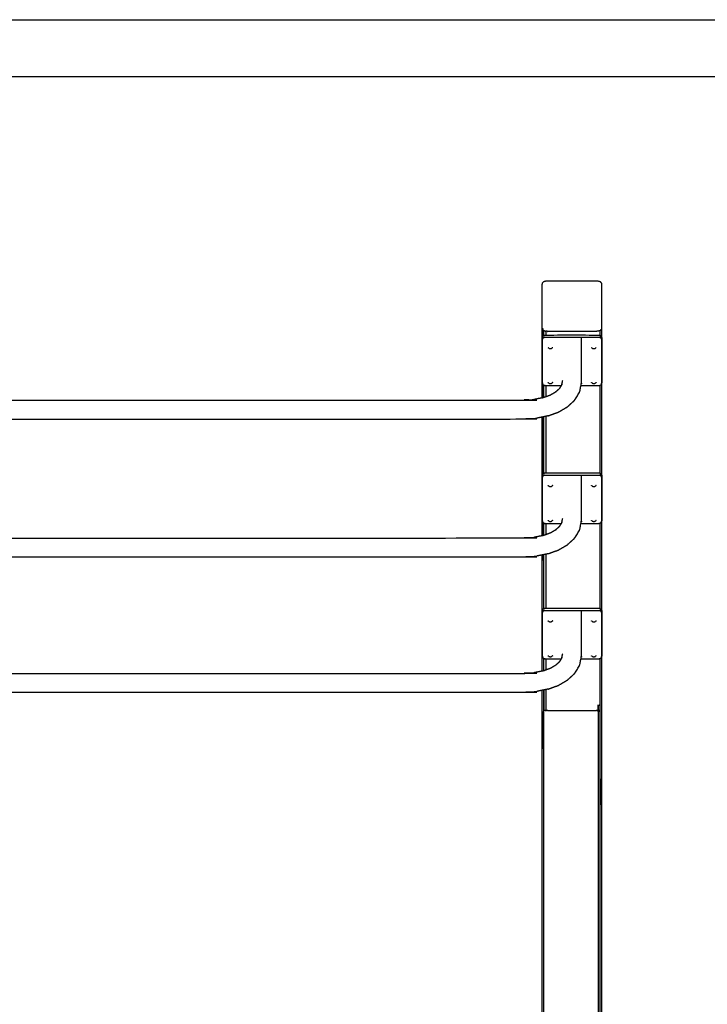
# Model space of a CAD drawing. Units: millimetres. Extents: x 13734 to 40749, y 12741 to 20210.
# Drawn here: x 35476 to 36637, y 18547 to 20210 of the extents above; entities that cross this region are included whole.
import ezdxf

# ---------------------------------------------------------------- set-up
doc = ezdxf.new("R2010")
doc.units = ezdxf.units.MM
doc.header["$MEASUREMENT"] = 0
doc.layers.add('1-建筑轮廓线', color=20, linetype='Continuous', lineweight=20)
doc.layers.add('EBLAYER1', color=7, linetype='Continuous')

# ---------------------------------------------------------------- blocks, each defined once
blk = doc.blocks.new('天梯')
at = {"layer": 'EBLAYER1', "linetype": 'Continuous'}
blk.add_line((22813, 17865.9), (31213, 17865.9), dxfattribs=at)
at = {"layer": 'EBLAYER1', "linetype": 'Continuous', "lineweight": 25}
blk.add_line((22913, 17765.9), (27013, 17765.9), dxfattribs=at)

msp = doc.modelspace()

# ---------------------------------------------------------------- linework, layer by layer
for points, knots in [([(36358.2, 19763.4), (36358.4, 19764.6), (36358.7, 19765.7), (36359.7, 19766.7), (36360.7, 19767.7), (36362.4, 19768.3), (36364.2, 19768.8), (36366.2, 19769), (36368.2, 19769.1), (36408.2, 19769.1), (36448.2, 19769.1), (36450.2, 19769), (36452.2, 19768.8), (36453.9, 19768.3), (36455.7, 19767.7), (36456.7, 19766.7), (36457.7, 19765.7), (36457.9, 19764.6), (36458.2, 19763.4)], [0, 0, 0, 1, 1, 2, 2, 3, 3, 4, 4, 5, 5, 6, 6, 7, 7, 8, 8, 9, 9, 9]), ([(36358.2, 19571.4), (36358.2, 19630.4), (36358.2, 19689.3), (36358.2, 19726.3), (36358.2, 19763.4)], [1.816791, 1.816791, 1.816791, 2, 2, 3, 3, 3]), ([(36458.2, 19763.4), (36458.2, 19726.3), (36458.2, 19689.3), (36458.2, 19681.9), (36458.2, 19674.6)], [-12, -12, -12, -11, -11, -10.977148, -10.977148, -10.977148]), ([(36360.7, 19685), (36359.7, 19686), (36358.7, 19687), (36358.7, 19681), (36358.7, 19675.1)], [0, 0, 0, 1, 1, 1.018526, 1.018526, 1.018526]), ([(36458.2, 19689.3), (36457.9, 19688.1), (36457.7, 19687), (36456.7, 19686), (36455.7, 19685)], [0, 0, 0, 1, 1, 2, 2, 2]), ([(36358.4, 19673.2), (36358.5, 19674), (36358.6, 19674.8), (36358.7, 19674.9), (36358.7, 19675), (36359.2, 19675.7), (36359.7, 19676.4), (36359.7, 19676.5), (36359.8, 19676.5), (36360.6, 19676.9), (36361.5, 19677.3), (36362.4, 19677.4), (36363.4, 19677.5), (36408.4, 19677.5), (36453.4, 19677.5), (36454.3, 19677.4), (36455.3, 19677.3), (36456.1, 19676.9), (36457, 19676.5), (36457, 19676.5), (36457.1, 19676.4), (36457.6, 19675.7), (36458.1, 19675), (36458.1, 19674.9), (36458.1, 19674.8), (36458.2, 19674.7), (36458.2, 19674.6)], [0, 0, 0, 1, 1, 2, 2, 3, 3, 4, 4, 5, 5, 6, 6, 7, 7, 8, 8, 9, 9, 10, 10, 11, 11, 12, 12, 12.147505, 12.147505, 12.147505]), ([(36358.4, 19596.6), (36358.4, 19633.4), (36358.4, 19670.3), (36358.4, 19671.7), (36358.4, 19673.2)], [1, 1, 1, 2, 2, 3, 3, 3]), ([(36359.8, 19593.2), (36359.4, 19593.9), (36358.9, 19594.6), (36358.8, 19595.4), (36358.6, 19596.2), (36358.6, 19633), (36358.6, 19669.9), (36358.8, 19670.7), (36358.9, 19671.5), (36359.4, 19672.1), (36359.8, 19672.8), (36360.6, 19673.2), (36361.5, 19673.6), (36362.4, 19673.7), (36363.4, 19673.8), (36408.4, 19673.8), (36453.4, 19673.8), (36454.3, 19673.7), (36455.3, 19673.6), (36456.1, 19673.2), (36457, 19672.8), (36457.4, 19672.1), (36457.9, 19671.5), (36458, 19670.7), (36458.1, 19669.9), (36458.1, 19633), (36458.1, 19596.2), (36458, 19595.4), (36457.9, 19594.6), (36457.4, 19593.9), (36457, 19593.2)], [0, 0, 0, 1, 1, 2, 2, 3, 3, 4, 4, 5, 5, 6, 6, 7, 7, 8, 8, 9, 9, 10, 10, 11, 11, 12, 12, 13, 13, 14, 14, 15, 15, 15]), ([(36359.8, 19672.8), (36359.7, 19673), (36359.7, 19673.1), (36359.7, 19673.2), (36359.6, 19673.4), (36359.6, 19674.8), (36359.6, 19676.2), (36359.7, 19676.3), (36359.7, 19676.4)], [0, 0, 0, 1, 1, 2, 2, 3, 3, 4, 4, 4]), ([(36360.7, 19676.9), (36360.7, 19681), (36360.7, 19685), (36362.4, 19684.4), (36364.2, 19683.9), (36364.2, 19680.7), (36364.2, 19677.5)], [-0.012591, -0.012591, -0.012591, 0, 0, 1, 1, 1.009937, 1.009937, 1.009937]), ([(36455.7, 19677.1), (36455.7, 19681.1), (36455.7, 19685), (36453.9, 19684.4), (36452.2, 19683.9), (36450.2, 19683.7), (36448.2, 19683.6), (36408.2, 19683.6), (36368.2, 19683.6), (36366.2, 19683.7), (36364.2, 19683.9)], [0.987727, 0.987727, 0.987727, 1, 1, 2, 2, 3, 3, 4, 4, 5, 5, 5]), ([(36368.1, 19541), (36376.5, 19544), (36385, 19547.1), (36392, 19551.1), (36399, 19555.2), (36399.9, 19555.8), (36400.8, 19556.4), (36406.3, 19561.4), (36411.8, 19566.3), (36412.5, 19567.3), (36413.3, 19568.3), (36416.9, 19574), (36420.4, 19579.7), (36420.9, 19580.9), (36421.4, 19582.2), (36422.6, 19588.2), (36423.9, 19594.2), (36424, 19595.6), (36424.2, 19596.9), (36424.2, 19635.4), (36424.2, 19673.8)], [0, 0, 0, 1, 1, 2, 2, 3, 3, 4, 4, 5, 5, 6, 6, 7, 7, 8, 8, 9, 9, 9.783662, 9.783662, 9.783662]), ([(36457, 19672.8), (36457, 19673), (36457.1, 19673.1), (36457.1, 19673.2), (36457.1, 19673.4), (36457.1, 19674.8), (36457.1, 19676.2), (36457.1, 19676.3), (36457.1, 19676.4)], [0, 0, 0, 1, 1, 2, 2, 3, 3, 4, 4, 4]), ([(36458.4, 19673.2), (36458.4, 19671.7), (36458.4, 19670.3), (36458.4, 19633.4), (36458.4, 19596.6)], [0, 0, 0, 1, 1, 2, 2, 2]), ([(36369, 19655.3), (36368.6, 19655.5), (36368.2, 19655.8), (36368, 19655.9), (36367.8, 19656.1)], [0, 0, 0, 1, 1, 2, 2, 2]), ([(36369, 19655.3), (36369.4, 19655.1), (36369.8, 19654.9), (36370.3, 19654.8), (36370.8, 19654.7), (36371.3, 19654.6), (36371.7, 19654.6), (36372.2, 19654.6), (36372.7, 19654.7), (36373.2, 19654.8), (36373.7, 19654.9), (36374.1, 19655.1), (36374.5, 19655.3)], [0, 0, 0, 1, 1, 2, 2, 3, 3, 4, 4, 5, 5, 6, 6, 6]), ([(36375.7, 19656.1), (36375.5, 19655.9), (36375.3, 19655.8), (36374.9, 19655.5), (36374.5, 19655.3)], [-1, -1, -1, 0, 0, 1, 1, 1]), ([(36442.3, 19655.3), (36441.9, 19655.5), (36441.5, 19655.8), (36441.3, 19655.9), (36441.1, 19656.1)], [0, 0, 0, 1, 1, 2, 2, 2]), ([(36442.3, 19655.3), (36442.7, 19655.1), (36443.1, 19654.9), (36443.6, 19654.8), (36444.1, 19654.7), (36444.5, 19654.6), (36445, 19654.6), (36445.5, 19654.6), (36446, 19654.7), (36446.5, 19654.8), (36446.9, 19654.9), (36447.4, 19655.1), (36447.8, 19655.3)], [0, 0, 0, 1, 1, 2, 2, 3, 3, 4, 4, 5, 5, 6, 6, 6]), ([(36448.9, 19656.1), (36448.8, 19655.9), (36448.6, 19655.8), (36448.2, 19655.5), (36447.8, 19655.3)], [-1, -1, -1, 0, 0, 1, 1, 1]), ([(36358.4, 19596.6), (36358.5, 19595.8), (36358.6, 19594.9), (36358.7, 19594.8), (36358.7, 19594.7), (36359.2, 19594), (36359.7, 19593.3), (36359.7, 19593.3), (36359.8, 19593.2), (36360.6, 19592.8), (36361.5, 19592.5), (36362.4, 19592.4), (36363.4, 19592.3), (36377, 19592.3), (36390.6, 19592.3)], [0, 0, 0, 1, 1, 2, 2, 3, 3, 4, 4, 5, 5, 6, 6, 6.301806, 6.301806, 6.301806]), ([(36369, 19596.3), (36368.6, 19596.6), (36368.2, 19596.8), (36368, 19597), (36367.8, 19597.1)], [0, 0, 0, 1, 1, 2, 2, 2]), ([(36369, 19596.3), (36369.4, 19596.1), (36369.8, 19595.9), (36370.3, 19595.8), (36370.8, 19595.7), (36371.3, 19595.7), (36371.7, 19595.6), (36372.2, 19595.7), (36372.7, 19595.7), (36373.2, 19595.8), (36373.7, 19595.9), (36374.1, 19596.1), (36374.5, 19596.3)], [0, 0, 0, 1, 1, 2, 2, 3, 3, 4, 4, 5, 5, 6, 6, 6]), ([(36375.7, 19597.1), (36375.5, 19597), (36375.3, 19596.8), (36374.9, 19596.6), (36374.5, 19596.3)], [-1, -1, -1, 0, 0, 1, 1, 1]), ([(36423.5, 19592.3), (36438.4, 19592.3), (36453.4, 19592.3), (36454.3, 19592.4), (36455.3, 19592.5), (36456.1, 19592.8), (36457, 19593.2), (36457, 19593.3), (36457.1, 19593.3), (36457.6, 19594), (36458.1, 19594.7), (36458.1, 19594.8), (36458.1, 19594.9), (36458.2, 19595.1), (36458.2, 19595.2)], [6.667587, 6.667587, 6.667587, 7, 7, 8, 8, 9, 9, 10, 10, 11, 11, 12, 12, 12.147625, 12.147625, 12.147625]), ([(36442.3, 19596.3), (36441.9, 19596.6), (36441.5, 19596.8), (36441.3, 19597), (36441.1, 19597.1)], [0, 0, 0, 1, 1, 2, 2, 2]), ([(36442.3, 19596.3), (36442.7, 19596.1), (36443.1, 19595.9), (36443.6, 19595.8), (36444.1, 19595.7), (36444.5, 19595.7), (36445, 19595.6), (36445.5, 19595.7), (36446, 19595.7), (36446.5, 19595.8), (36446.9, 19595.9), (36447.4, 19596.1), (36447.8, 19596.3)], [0, 0, 0, 1, 1, 2, 2, 3, 3, 4, 4, 5, 5, 6, 6, 6]), ([(36448.9, 19597.1), (36448.8, 19597), (36448.6, 19596.8), (36448.2, 19596.6), (36447.8, 19596.3)], [-1, -1, -1, 0, 0, 1, 1, 1]), ([(36358.6, 19571.5), (36358.6, 19571.5), (36358.6, 19571.5), (36358.4, 19571.5), (36358.2, 19571.4)], [5.99988983, 5.99988983, 5.99988983, 6, 6, 6.03227034, 6.03227034, 6.03227034]), ([(36358.6, 19571.5), (36365.1, 19573.9), (36371.5, 19576.2), (36376.9, 19579.3), (36382.2, 19582.4)], [0, 0, 0, 1, 1, 2, 2, 2]), ([(34472.2, 19568.6), (34480.5, 19568.1), (34488.8, 19567.5), (35408.3, 19567.5), (36327.7, 19567.5), (36336.1, 19568.1), (36344.4, 19568.6)], [1.016092, 1.016092, 1.016092, 2, 2, 3, 3, 3.983958, 3.983958, 3.983958]), ([(34467.9, 19537), (34468.1, 19537), (34468.2, 19536.9), (34478.1, 19536.3), (34487.9, 19535.6), (35408.3, 19535.6), (36328.7, 19535.6), (36338.5, 19536.3), (36348.4, 19536.9), (36348.5, 19537), (36348.7, 19537)], [0.981327, 0.981327, 0.981327, 1, 1, 2, 2, 3, 3, 4, 4, 4.018687, 4.018687, 4.018687]), ([(36358.2, 19538.9), (36353.6, 19538), (36349, 19537), (36348.9, 19537), (36348.7, 19537)], [6.5198596, 6.5198596, 6.5198596, 7, 7, 7.013508, 7.013508, 7.013508]), ([(36358.4, 19440.3), (36358.5, 19441.1), (36358.6, 19442), (36358.7, 19442.1), (36358.7, 19442.2), (36359.2, 19442.9), (36359.7, 19443.6), (36359.7, 19443.6), (36359.8, 19443.7), (36360.6, 19444), (36361.5, 19444.4), (36362.4, 19444.5), (36363.4, 19444.6), (36408.4, 19444.6), (36453.4, 19444.6), (36454.3, 19444.5), (36455.3, 19444.4), (36456.1, 19444), (36457, 19443.7), (36457, 19443.6), (36457.1, 19443.6), (36457.6, 19442.9), (36458.1, 19442.2), (36458.1, 19442.1), (36458.1, 19442), (36458.2, 19441.8), (36458.2, 19441.7)], [0, 0, 0, 1, 1, 2, 2, 3, 3, 4, 4, 5, 5, 6, 6, 7, 7, 8, 8, 9, 9, 10, 10, 11, 11, 12, 12, 12.147678, 12.147678, 12.147678]), ([(36358.4, 19363.7), (36358.4, 19400.6), (36358.4, 19437.4), (36358.4, 19438.9), (36358.4, 19440.3)], [1, 1, 1, 2, 2, 3, 3, 3]), ([(36359.8, 19360.4), (36359.4, 19361), (36358.9, 19361.7), (36358.8, 19362.5), (36358.6, 19363.3), (36358.6, 19400.1), (36358.6, 19437), (36358.8, 19437.8), (36358.9, 19438.6), (36359.4, 19439.3), (36359.8, 19439.9), (36360.6, 19440.3), (36361.5, 19440.7), (36362.4, 19440.8), (36363.4, 19440.9), (36408.4, 19440.9), (36453.4, 19440.9), (36454.3, 19440.8), (36455.3, 19440.7), (36456.1, 19440.3), (36457, 19439.9), (36457.4, 19439.3), (36457.9, 19438.6), (36458, 19437.8), (36458.1, 19437), (36458.1, 19400.1), (36458.1, 19363.3), (36458, 19362.5), (36457.9, 19361.7), (36457.4, 19361), (36457, 19360.4)], [0, 0, 0, 1, 1, 2, 2, 3, 3, 4, 4, 5, 5, 6, 6, 7, 7, 8, 8, 9, 9, 10, 10, 11, 11, 12, 12, 13, 13, 14, 14, 15, 15, 15]), ([(36359.8, 19439.9), (36359.7, 19440.1), (36359.7, 19440.2), (36359.7, 19440.4), (36359.6, 19440.5), (36359.6, 19441.9), (36359.6, 19443.4), (36359.7, 19443.5), (36359.7, 19443.6)], [0, 0, 0, 1, 1, 2, 2, 3, 3, 4, 4, 4]), ([(36368.1, 19308.1), (36376.5, 19311.2), (36385, 19314.2), (36392, 19318.3), (36399, 19322.3), (36399.9, 19322.9), (36400.8, 19323.5), (36406.3, 19328.5), (36411.8, 19333.4), (36412.5, 19334.4), (36413.3, 19335.4), (36416.9, 19341.1), (36420.4, 19346.8), (36420.9, 19348.1), (36421.4, 19349.3), (36422.6, 19355.3), (36423.9, 19361.4), (36424, 19362.7), (36424.2, 19364.1), (36424.2, 19402.5), (36424.2, 19440.9)], [0, 0, 0, 1, 1, 2, 2, 3, 3, 4, 4, 5, 5, 6, 6, 7, 7, 8, 8, 9, 9, 9.783662, 9.783662, 9.783662]), ([(36457, 19439.9), (36457, 19440.1), (36457.1, 19440.2), (36457.1, 19440.4), (36457.1, 19440.5), (36457.1, 19441.9), (36457.1, 19443.4), (36457.1, 19443.5), (36457.1, 19443.6)], [0, 0, 0, 1, 1, 2, 2, 3, 3, 4, 4, 4]), ([(36458.4, 19440.3), (36458.4, 19438.9), (36458.4, 19437.4), (36458.4, 19400.6), (36458.4, 19363.7)], [0, 0, 0, 1, 1, 2, 2, 2]), ([(36369, 19422.4), (36368.6, 19422.7), (36368.2, 19422.9), (36368, 19423.1), (36367.8, 19423.2)], [0, 0, 0, 1, 1, 2, 2, 2]), ([(36369, 19422.4), (36369.4, 19422.2), (36369.8, 19422), (36370.3, 19421.9), (36370.8, 19421.8), (36371.3, 19421.8), (36371.7, 19421.7), (36372.2, 19421.8), (36372.7, 19421.8), (36373.2, 19421.9), (36373.7, 19422), (36374.1, 19422.2), (36374.5, 19422.4)], [0, 0, 0, 1, 1, 2, 2, 3, 3, 4, 4, 5, 5, 6, 6, 6]), ([(36375.7, 19423.2), (36375.5, 19423.1), (36375.3, 19422.9), (36374.9, 19422.7), (36374.5, 19422.4)], [-1, -1, -1, 0, 0, 1, 1, 1]), ([(36442.3, 19422.4), (36441.9, 19422.7), (36441.5, 19422.9), (36441.3, 19423.1), (36441.1, 19423.2)], [0, 0, 0, 1, 1, 2, 2, 2]), ([(36442.3, 19422.4), (36442.7, 19422.2), (36443.1, 19422), (36443.6, 19421.9), (36444.1, 19421.8), (36444.5, 19421.8), (36445, 19421.7), (36445.5, 19421.8), (36446, 19421.8), (36446.5, 19421.9), (36446.9, 19422), (36447.4, 19422.2), (36447.8, 19422.4)], [0, 0, 0, 1, 1, 2, 2, 3, 3, 4, 4, 5, 5, 6, 6, 6]), ([(36448.9, 19423.2), (36448.8, 19423.1), (36448.6, 19422.9), (36448.2, 19422.7), (36447.8, 19422.4)], [-1, -1, -1, 0, 0, 1, 1, 1]), ([(36358.4, 19363.7), (36358.5, 19362.9), (36358.6, 19362.1), (36358.7, 19362), (36358.7, 19361.9), (36359.2, 19361.1), (36359.7, 19360.4), (36359.7, 19360.4), (36359.8, 19360.4), (36360.6, 19360), (36361.5, 19359.6), (36362.4, 19359.5), (36363.4, 19359.4), (36377, 19359.4), (36390.6, 19359.4)], [0, 0, 0, 1, 1, 2, 2, 3, 3, 4, 4, 5, 5, 6, 6, 6.301805, 6.301805, 6.301805]), ([(36369, 19363.4), (36368.6, 19363.7), (36368.2, 19363.9), (36368, 19364.1), (36367.8, 19364.2)], [0, 0, 0, 1, 1, 2, 2, 2]), ([(36369, 19363.4), (36369.4, 19363.3), (36369.8, 19363.1), (36370.3, 19362.9), (36370.8, 19362.8), (36371.3, 19362.8), (36371.7, 19362.8), (36372.2, 19362.8), (36372.7, 19362.8), (36373.2, 19362.9), (36373.7, 19363.1), (36374.1, 19363.3), (36374.5, 19363.4)], [0, 0, 0, 1, 1, 2, 2, 3, 3, 4, 4, 5, 5, 6, 6, 6]), ([(36375.7, 19364.2), (36375.5, 19364.1), (36375.3, 19363.9), (36374.9, 19363.7), (36374.5, 19363.4)], [-1, -1, -1, 0, 0, 1, 1, 1]), ([(36423.5, 19359.4), (36438.4, 19359.4), (36453.4, 19359.4), (36454.3, 19359.5), (36455.3, 19359.6), (36456.1, 19360), (36457, 19360.4), (36457, 19360.4), (36457.1, 19360.4), (36457.6, 19361.1), (36458.1, 19361.9), (36458.1, 19362), (36458.1, 19362.1), (36458.2, 19362.2), (36458.2, 19362.3)], [6.667585, 6.667585, 6.667585, 7, 7, 8, 8, 9, 9, 10, 10, 11, 11, 12, 12, 12.147737, 12.147737, 12.147737]), ([(36442.3, 19363.4), (36441.9, 19363.7), (36441.5, 19363.9), (36441.3, 19364.1), (36441.1, 19364.2)], [0, 0, 0, 1, 1, 2, 2, 2]), ([(36442.3, 19363.4), (36442.7, 19363.3), (36443.1, 19363.1), (36443.6, 19362.9), (36444.1, 19362.8), (36444.5, 19362.8), (36445, 19362.8), (36445.5, 19362.8), (36446, 19362.8), (36446.5, 19362.9), (36446.9, 19363.1), (36447.4, 19363.3), (36447.8, 19363.4)], [0, 0, 0, 1, 1, 2, 2, 3, 3, 4, 4, 5, 5, 6, 6, 6]), ([(36448.9, 19364.2), (36448.8, 19364.1), (36448.6, 19363.9), (36448.2, 19363.7), (36447.8, 19363.4)], [-1, -1, -1, 0, 0, 1, 1, 1]), ([(36358.6, 19338.7), (36358.6, 19338.7), (36358.6, 19338.7), (36358.4, 19338.6), (36358.2, 19338.6)], [5.99988983, 5.99988983, 5.99988983, 6, 6, 6.03226793, 6.03226793, 6.03226793]), ([(36358.6, 19338.7), (36365.1, 19341), (36371.5, 19343.4), (36376.9, 19346.4), (36382.2, 19349.5)], [0.00001, 0.00001, 0.00001, 1, 1, 2, 2, 2]), ([(34472.2, 19335.8), (34480.5, 19335.2), (34488.8, 19334.7), (35408.3, 19334.7), (36327.7, 19334.7), (36336.1, 19335.2), (36344.4, 19335.8)], [1.016092, 1.016092, 1.016092, 2, 2, 3, 3, 3.983958, 3.983958, 3.983958]), ([(34467.9, 19304.1), (34468.1, 19304.1), (34468.2, 19304.1), (34478.1, 19303.4), (34487.9, 19302.8), (35408.3, 19302.8), (36328.7, 19302.8), (36338.5, 19303.4), (36348.4, 19304.1), (36348.5, 19304.1), (36348.7, 19304.1)], [0.981327, 0.981327, 0.981327, 1, 1, 2, 2, 3, 3, 4, 4, 4.018687, 4.018687, 4.018687]), ([(36358.2, 19306.1), (36353.6, 19305.1), (36349, 19304.2), (36348.9, 19304.2), (36348.7, 19304.1)], [6.5198578, 6.5198578, 6.5198578, 7, 7, 7.013508, 7.013508, 7.013508]), ([(36358.4, 19211.8), (36358.5, 19212.6), (36358.6, 19213.4), (36358.7, 19213.5), (36358.7, 19213.6), (36359.2, 19214.3), (36359.7, 19215), (36359.7, 19215.1), (36359.8, 19215.1), (36360.6, 19215.5), (36361.5, 19215.9), (36362.4, 19216), (36363.4, 19216.1), (36408.4, 19216.1), (36453.4, 19216.1), (36454.3, 19216), (36455.3, 19215.9), (36456.1, 19215.5), (36457, 19215.1), (36457, 19215.1), (36457.1, 19215), (36457.6, 19214.3), (36458.1, 19213.6), (36458.1, 19213.5), (36458.1, 19213.4), (36458.2, 19213.3), (36458.2, 19213.2)], [0, 0, 0, 1, 1, 2, 2, 3, 3, 4, 4, 5, 5, 6, 6, 7, 7, 8, 8, 9, 9, 10, 10, 11, 11, 12, 12, 12.147838, 12.147838, 12.147838]), ([(36358.4, 19135.2), (36358.4, 19172), (36358.4, 19208.9), (36358.4, 19210.3), (36358.4, 19211.8)], [1, 1, 1, 2, 2, 3, 3, 3]), ([(36359.8, 19131.8), (36359.4, 19132.5), (36358.9, 19133.2), (36358.8, 19134), (36358.6, 19134.8), (36358.6, 19171.6), (36358.6, 19208.5), (36358.8, 19209.2), (36358.9, 19210), (36359.4, 19210.7), (36359.8, 19211.4), (36360.6, 19211.8), (36361.5, 19212.2), (36362.4, 19212.3), (36363.4, 19212.4), (36408.4, 19212.4), (36453.4, 19212.4), (36454.3, 19212.3), (36455.3, 19212.2), (36456.1, 19211.8), (36457, 19211.4), (36457.4, 19210.7), (36457.9, 19210), (36458, 19209.2), (36458.1, 19208.5), (36458.1, 19171.6), (36458.1, 19134.8), (36458, 19134), (36457.9, 19133.2), (36457.4, 19132.5), (36457, 19131.8)], [0, 0, 0, 1, 1, 2, 2, 3, 3, 4, 4, 5, 5, 6, 6, 7, 7, 8, 8, 9, 9, 10, 10, 11, 11, 12, 12, 13, 13, 14, 14, 15, 15, 15]), ([(36359.8, 19211.4), (36359.7, 19211.5), (36359.7, 19211.7), (36359.7, 19211.8), (36359.6, 19212), (36359.6, 19213.4), (36359.6, 19214.8), (36359.7, 19214.9), (36359.7, 19215)], [0, 0, 0, 1, 1, 2, 2, 3, 3, 4, 4, 4]), ([(36368.1, 19079.5), (36376.5, 19082.6), (36385, 19085.7), (36392, 19089.7), (36399, 19093.8), (36399.9, 19094.4), (36400.8, 19095), (36406.3, 19099.9), (36411.8, 19104.9), (36412.5, 19105.9), (36413.3, 19106.8), (36416.9, 19112.6), (36420.4, 19118.3), (36420.9, 19119.5), (36421.4, 19120.8), (36422.6, 19126.8), (36423.9, 19132.8), (36424, 19134.2), (36424.2, 19135.5), (36424.2, 19173.9), (36424.2, 19212.4)], [0, 0, 0, 1, 1, 2, 2, 3, 3, 4, 4, 5, 5, 6, 6, 7, 7, 8, 8, 9, 9, 9.783662, 9.783662, 9.783662]), ([(36457, 19211.4), (36457, 19211.5), (36457.1, 19211.7), (36457.1, 19211.8), (36457.1, 19212), (36457.1, 19213.4), (36457.1, 19214.8), (36457.1, 19214.9), (36457.1, 19215)], [0, 0, 0, 1, 1, 2, 2, 3, 3, 4, 4, 4]), ([(36458.4, 19211.8), (36458.4, 19210.3), (36458.4, 19208.9), (36458.4, 19172), (36458.4, 19135.2)], [0, 0, 0, 1, 1, 2, 2, 2]), ([(36369, 19193.9), (36368.6, 19194.1), (36368.2, 19194.4), (36368, 19194.5), (36367.8, 19194.6)], [0, 0, 0, 1, 1, 2, 2, 2]), ([(36369, 19193.9), (36369.4, 19193.7), (36369.8, 19193.5), (36370.3, 19193.4), (36370.8, 19193.3), (36371.3, 19193.2), (36371.7, 19193.2), (36372.2, 19193.2), (36372.7, 19193.3), (36373.2, 19193.4), (36373.7, 19193.5), (36374.1, 19193.7), (36374.5, 19193.9)], [0, 0, 0, 1, 1, 2, 2, 3, 3, 4, 4, 5, 5, 6, 6, 6]), ([(36375.7, 19194.6), (36375.5, 19194.5), (36375.3, 19194.4), (36374.9, 19194.1), (36374.5, 19193.9)], [-1, -1, -1, 0, 0, 1, 1, 1]), ([(36442.3, 19193.9), (36441.9, 19194.1), (36441.5, 19194.4), (36441.3, 19194.5), (36441.1, 19194.6)], [0, 0, 0, 1, 1, 2, 2, 2]), ([(36442.3, 19193.9), (36442.7, 19193.7), (36443.1, 19193.5), (36443.6, 19193.4), (36444.1, 19193.3), (36444.5, 19193.2), (36445, 19193.2), (36445.5, 19193.2), (36446, 19193.3), (36446.5, 19193.4), (36446.9, 19193.5), (36447.4, 19193.7), (36447.8, 19193.9)], [0, 0, 0, 1, 1, 2, 2, 3, 3, 4, 4, 5, 5, 6, 6, 6]), ([(36448.9, 19194.6), (36448.8, 19194.5), (36448.6, 19194.4), (36448.2, 19194.1), (36447.8, 19193.9)], [-1, -1, -1, 0, 0, 1, 1, 1]), ([(36458.2, 19133.8), (36458.2, 19089.9), (36458.2, 19046.1), (36458.2, 18017.3), (36458.2, 16988.5), (36457.9, 16988.5), (36457.7, 16988.5), (36456.7, 16988.5), (36455.7, 16988.5), (36453.9, 16988.5), (36452.2, 16988.5), (36450.2, 16988.5), (36448.2, 16988.5), (36408.2, 16988.5), (36368.2, 16988.5), (36366.2, 16988.5), (36364.2, 16988.5), (36362.4, 16988.5), (36360.7, 16988.5), (36359.7, 16988.5), (36358.7, 16988.5), (36358.4, 16988.5), (36358.2, 16988.5), (36358.2, 18017.3), (36358.2, 19046.1), (36358.2, 19061.8), (36358.2, 19077.5)], [-10.136284, -10.136284, -10.136284, -10, -10, -9, -9, -8, -8, -7, -7, -6, -6, -5, -5, -4, -4, -3, -3, -2, -2, -1, -1, 0, 0, 1, 1, 1.048804, 1.048804, 1.048804]), ([(36358.4, 19135.2), (36358.5, 19134.3), (36358.6, 19133.5), (36358.7, 19133.4), (36358.7, 19133.3), (36359.2, 19132.6), (36359.7, 19131.9), (36359.7, 19131.9), (36359.8, 19131.8), (36360.6, 19131.4), (36361.5, 19131.1), (36362.4, 19131), (36363.4, 19130.8), (36377, 19130.8), (36390.6, 19130.8)], [0, 0, 0, 1, 1, 2, 2, 3, 3, 4, 4, 5, 5, 6, 6, 6.301802, 6.301802, 6.301802]), ([(36369, 19134.9), (36368.6, 19135.2), (36368.2, 19135.4), (36368, 19135.5), (36367.8, 19135.7)], [0, 0, 0, 1, 1, 2, 2, 2]), ([(36369, 19134.9), (36369.4, 19134.7), (36369.8, 19134.5), (36370.3, 19134.4), (36370.8, 19134.3), (36371.3, 19134.2), (36371.7, 19134.2), (36372.2, 19134.2), (36372.7, 19134.3), (36373.2, 19134.4), (36373.7, 19134.5), (36374.1, 19134.7), (36374.5, 19134.9)], [0, 0, 0, 1, 1, 2, 2, 3, 3, 4, 4, 5, 5, 6, 6, 6]), ([(36375.7, 19135.7), (36375.5, 19135.5), (36375.3, 19135.4), (36374.9, 19135.2), (36374.5, 19134.9)], [-1, -1, -1, 0, 0, 1, 1, 1]), ([(36423.5, 19130.8), (36438.4, 19130.8), (36453.4, 19130.8), (36454.3, 19131), (36455.3, 19131.1), (36456.1, 19131.4), (36457, 19131.8), (36457, 19131.9), (36457.1, 19131.9), (36457.6, 19132.6), (36458.1, 19133.3), (36458.1, 19133.4), (36458.1, 19133.5), (36458.2, 19133.6), (36458.2, 19133.8)], [6.667589, 6.667589, 6.667589, 7, 7, 8, 8, 9, 9, 10, 10, 11, 11, 12, 12, 12.147906, 12.147906, 12.147906]), ([(36442.3, 19134.9), (36441.9, 19135.2), (36441.5, 19135.4), (36441.3, 19135.5), (36441.1, 19135.7)], [0, 0, 0, 1, 1, 2, 2, 2]), ([(36442.3, 19134.9), (36442.7, 19134.7), (36443.1, 19134.5), (36443.6, 19134.4), (36444.1, 19134.3), (36444.5, 19134.2), (36445, 19134.2), (36445.5, 19134.2), (36446, 19134.3), (36446.5, 19134.4), (36446.9, 19134.5), (36447.4, 19134.7), (36447.8, 19134.9)], [0, 0, 0, 1, 1, 2, 2, 3, 3, 4, 4, 5, 5, 6, 6, 6]), ([(36448.9, 19135.7), (36448.8, 19135.5), (36448.6, 19135.4), (36448.2, 19135.2), (36447.8, 19134.9)], [-1, -1, -1, 0, 0, 1, 1, 1]), ([(34472.2, 19107.2), (34480.5, 19106.7), (34488.8, 19106.1), (35408.3, 19106.1), (36327.7, 19106.1), (36336.1, 19106.7), (36344.4, 19107.2)], [1.016092, 1.016092, 1.016092, 2, 2, 3, 3, 3.983958, 3.983958, 3.983958]), ([(36358.6, 19110.1), (36358.6, 19110.1), (36358.6, 19110.1), (36358.4, 19110.1), (36358.2, 19110)], [5.99988983, 5.99988983, 5.99988983, 6, 6, 6.03229035, 6.03229035, 6.03229035]), ([(36358.6, 19110.1), (36365.1, 19112.5), (36371.5, 19114.8), (36376.9, 19117.9), (36382.2, 19121)], [0.00001, 0.00001, 0.00001, 1, 1, 2, 2, 2]), ([(34467.9, 19075.6), (34468.1, 19075.6), (34468.2, 19075.5), (34478.1, 19074.9), (34487.9, 19074.2), (35408.3, 19074.2), (36328.7, 19074.2), (36338.5, 19074.9), (36348.4, 19075.5), (36348.5, 19075.6), (36348.7, 19075.6)], [0.981327, 0.981327, 0.981327, 1, 1, 2, 2, 3, 3, 4, 4, 4.018687, 4.018687, 4.018687]), ([(36358.2, 19077.5), (36353.6, 19076.6), (36349, 19075.6), (36348.9, 19075.6), (36348.7, 19075.6)], [6.5198483, 6.5198483, 6.5198483, 7, 7, 7.013508, 7.013508, 7.013508]), ([(36364.2, 19078.7), (36364.2, 19061), (36364.2, 19043.3), (36362.4, 19043.6), (36360.7, 19043.9), (36360.7, 19060.9), (36360.7, 19078)], [1.944654, 1.944654, 1.944654, 2, 2, 3, 3, 3.053256, 3.053256, 3.053256]), ([(36455.7, 16988.5), (36455.7, 18016.2), (36455.7, 19043.9), (36453.9, 19043.6), (36452.2, 19043.3), (36452.2, 18015.9), (36452.2, 16988.5)], [0, 0, 0, 1, 1, 2, 2, 3, 3, 3]), ([(36452.2, 19043.3), (36450.2, 19043.2), (36448.2, 19043.1), (36408.2, 19043.1), (36368.2, 19043.1), (36366.2, 19043.2), (36364.2, 19043.3)], [0, 0, 0, 1, 1, 2, 2, 3, 3, 3])]:
    msp.add_open_spline(points, degree=2, knots=knots)
for points in [[(36358.2, 19689.3), (36358.4, 19688.1), (36358.7, 19687)], [(36458.2, 19674.6), (36458.3, 19673.9), (36458.4, 19673.2)], [(36359, 19594.3), (36359, 19583), (36359, 19571.7)], [(36360.7, 19572.3), (36360.7, 19582.6), (36360.7, 19592.8)], [(36364.2, 19592.3), (36364.2, 19582.9), (36364.2, 19573.6)], [(36381.1, 19581.8), (36384.8, 19585), (36388.4, 19588.3)], [(36387.7, 19587.7), (36389.7, 19590.9), (36391.8, 19594.2)], [(36391, 19593), (36391.8, 19596.8), (36392.6, 19600.7)], [(36455.7, 19444.3), (36455.7, 19518.4), (36455.7, 19592.6)], [(36458.2, 19595.2), (36458.3, 19595.9), (36458.4, 19596.6)], [(36458.2, 19595.2), (36458.2, 19518.4), (36458.2, 19441.7)], [(36358.2, 19571.4), (36351.3, 19570), (36344.4, 19568.6)], [(36368.1, 19541), (36363.1, 19539.9), (36358.2, 19538.9)], [(36358.2, 19338.6), (36358.2, 19438.7), (36358.2, 19538.9)], [(36359.1, 19539.1), (36359.3, 19491.2), (36359.4, 19443.2)], [(36360.7, 19444.1), (36360.7, 19491.7), (36360.7, 19539.4)], [(36364.2, 19540.1), (36364.2, 19492.4), (36364.2, 19444.6)], [(36458.2, 19441.7), (36458.3, 19441), (36458.4, 19440.3)], [(36359.7, 19360.4), (36359.7, 19349.8), (36359.8, 19339.1)], [(36360.7, 19339.4), (36360.7, 19349.7), (36360.7, 19360)], [(36364.2, 19359.4), (36364.2, 19350), (36364.2, 19340.7)], [(36381.1, 19348.9), (36384.8, 19352.2), (36388.4, 19355.4)], [(36387.7, 19354.8), (36389.7, 19358.1), (36391.8, 19361.3)], [(36391, 19360.1), (36391.8, 19364), (36392.6, 19367.8)], [(36455.7, 19215.7), (36455.7, 19287.7), (36455.7, 19359.8)], [(36458.2, 19362.3), (36458.3, 19363), (36458.4, 19363.7)], [(36458.2, 19362.3), (36458.2, 19287.7), (36458.2, 19213.2)], [(36358.2, 19338.6), (36351.3, 19337.2), (36344.4, 19335.8)], [(36368.1, 19308.1), (36363.1, 19307.1), (36358.2, 19306.1)], [(36358.2, 19110), (36358.2, 19208), (36358.2, 19306.1)], [(36359.9, 19306.4), (36360, 19260.8), (36360.1, 19215.3)], [(36360.7, 19215.5), (36360.7, 19261), (36360.7, 19306.6)], [(36364.2, 19307.3), (36364.2, 19261.7), (36364.2, 19216.1)], [(36458.2, 19213.2), (36458.3, 19212.5), (36458.4, 19211.8)], [(36391, 19131.6), (36391.8, 19135.4), (36392.6, 19139.3)], [(36360.4, 19131.5), (36360.4, 19121.2), (36360.5, 19110.8)], [(36360.7, 19110.9), (36360.7, 19121.1), (36360.7, 19131.4)], [(36364.2, 19130.8), (36364.2, 19121.5), (36364.2, 19112.1)], [(36381.1, 19120.3), (36384.8, 19123.6), (36388.4, 19126.9)], [(36387.7, 19126.3), (36389.7, 19129.5), (36391.8, 19132.8)], [(36390.6, 19130.8), (36390.6, 19130.8), (36390.6, 19130.8)], [(36455.7, 19043.9), (36455.7, 19087.5), (36455.7, 19131.2)], [(36458.2, 19133.8), (36458.3, 19134.5), (36458.4, 19135.2)], [(36358.2, 19110), (36351.3, 19108.6), (36344.4, 19107.2)], [(36368.1, 19079.5), (36363.1, 19078.5), (36358.2, 19077.5)], [(36360.6, 19078), (36360.6, 19060.9), (36360.7, 19043.9)], [(36360.7, 16988.5), (36360.7, 18016.2), (36360.7, 19043.9)]]:
    msp.add_open_spline(points, degree=2)

# ---------------------------------------------------------------- block references
at = {"layer": '1-建筑轮廓线', "xscale": 0.9600000000000002, "yscale": 0.9600000000000002, "zscale": 0.9600000000000002}
msp.add_blockref('天梯', (10784.7, 3058.7), dxfattribs=at)

doc.saveas('drawing.dxf')
